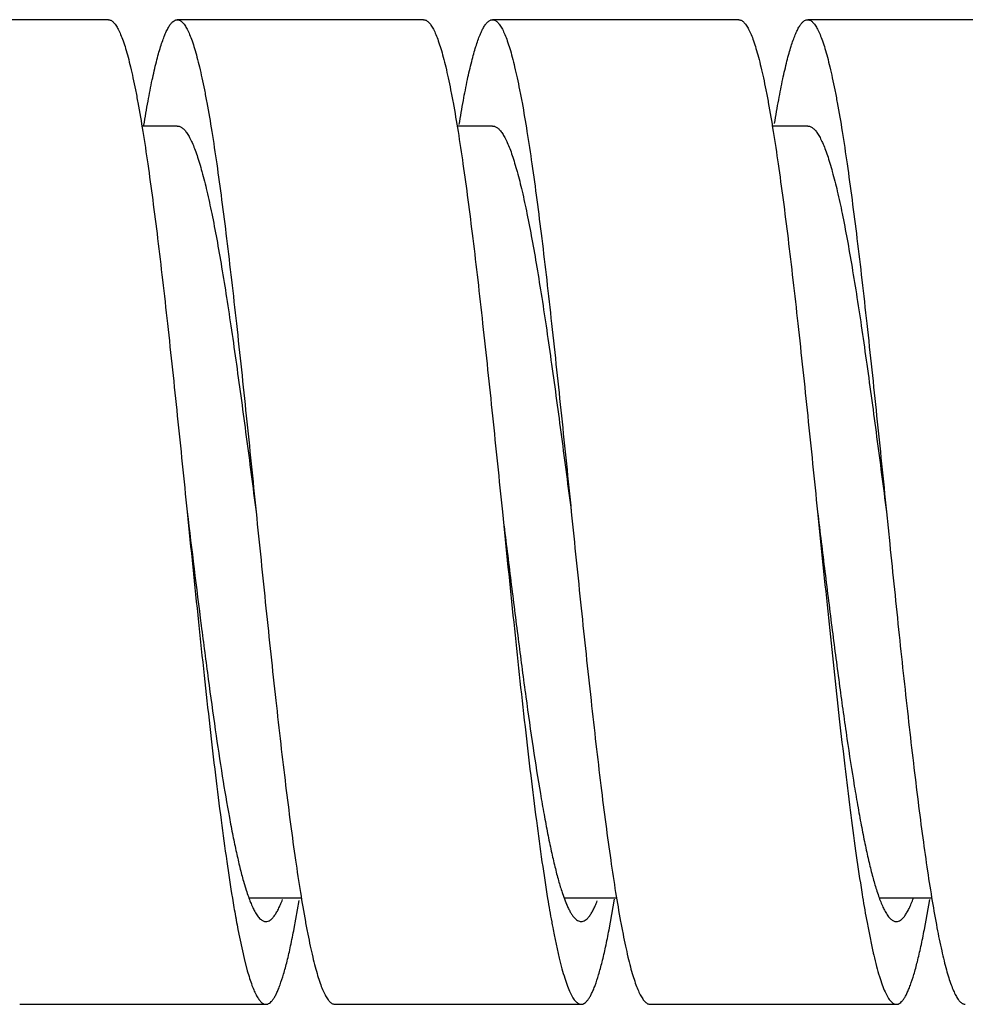
# Model space of a CAD drawing. Units: inches. Extents: x 0.4 to 16.6, y 0.6 to 10.4.
# Drawn here: x 10.4 to 10.7, y 3.3 to 3.5 of the extents above; entities that cross this region are included whole.
import ezdxf

# ---------------------------------------------------------------- set-up
doc = ezdxf.new("R2010")
doc.units = ezdxf.units.IN
doc.header["$LTSCALE"] = 0.935
doc.header["$MEASUREMENT"] = 0
doc.layers.get('0').update_dxf_attribs({"linetype": 'CONTINUOUS'})

msp = doc.modelspace()

# ---------------------------------------------------------------- linework, layer by layer
at = {"color": 7, "linetype": 'CONTINUOUS'}
for p, q in [((10.4635182841, 3.525886463), (10.4010182841, 3.525886463)), ((10.5435182841, 3.525886463), (10.4810182841, 3.525886463)), ((10.6235182841, 3.525886463), (10.5610182841, 3.525886463)), ((10.7035182841, 3.525886463), (10.6410182841, 3.525886463)), ((10.4810182841, 3.498886463), (10.472020291, 3.498886463)), ((10.5610182841, 3.498886463), (10.5519582945, 3.498886463)), ((10.6410182841, 3.498886463), (10.6319348657, 3.498886463)), ((10.6610182851, 3.4008864631), (10.6618391309, 3.3928335143)), ((10.497802362, 3.3071915009), (10.498496651, 3.3048712303)), ((10.4994560789, 3.302886463), (10.5126038378, 3.302886463)), ((10.5787011577, 3.304241988), (10.5797038511, 3.3015187179)), ((10.5792951535, 3.302886463), (10.5925550305, 3.302886463)), ((10.590607385, 3.2947668429), (10.5919997654, 3.3026094942)), ((10.6594146899, 3.302886463), (10.6725410922, 3.302886463)), ((10.5106755968, 3.2951215326), (10.5119383997, 3.3022389424)), ((10.6706337635, 3.2949038901), (10.6719769683, 3.3024715866)), ((10.4964106528, 3.2948627554), (10.49797247, 3.2875581523)), ((10.5766773255, 3.2934989567), (10.5779601597, 3.2876095425)), ((10.656407453, 3.2948797381), (10.6575596785, 3.2893267401)), ((10.49797247, 3.2875581523), (10.4987906153, 3.2844048703)), ((10.4410182841, 3.275886463), (10.5035182841, 3.275886463)), ((10.5210182841, 3.275886463), (10.5835182841, 3.275886463)), ((10.6010182841, 3.275886463), (10.6635182841, 3.275886463))]:
    msp.add_line(p, q, dxfattribs=at)
for centre, radius, start, end in [((11.0751454063, 3.3717753689), 0.4257642553, 188.9491204765, 189.2791886335), ((10.8346412488, 3.3585473162), 0.3441804816, 189.318217362, 190.1004768463), ((10.9017492691, 3.356388051), 0.3311089135, 189.3280686784, 190.3628900728), ((10.9841161438, 3.3568253404), 0.3335155559, 189.2660719297, 190.3965202266), ((10.6053507248, 3.3121566449), 0.0277655834, 202.5279186578, 203.2531057814), ((10.7726911211, 3.3476606686), 0.2812812675, 190.130333619, 190.320672848), ((10.7438830729, 3.342403323), 0.2519974291, 190.3181456886, 190.8743002469), ((10.8236885992, 3.3423412037), 0.2517948787, 190.4138602826, 190.7519213169), ((10.7937417889, 3.3366610916), 0.2213141459, 190.7535765523, 191.2462747278), ((10.8985174411, 3.3413830175), 0.2465355985, 190.4565486702, 190.8726704733), ((10.7840368255, 3.31788232), 0.129660672, 192.7227281162, 193.1468883573)]:
    msp.add_arc(centre, radius, start, end, dxfattribs=at)
for points, knots in [([(10.4635182816, 3.5258856216), (10.463623212, 3.5258854803), (10.4638396732, 3.5258583854), (10.4641581043, 3.5257399549), (10.4644736788, 3.525545943), (10.4649179276, 3.525165192), (10.4654624264, 3.5244801537), (10.466078159, 3.523416894), (10.4666947796, 3.5220637172), (10.4673128383, 3.520422673), (10.4679322764, 3.518495952), (10.4685527735, 3.5162873146), (10.4691739138, 3.5138011462), (10.4697955682, 3.5110432012), (10.4704178166, 3.5080203563), (10.4712781546, 3.503486993), (10.4723404552, 3.4972133862), (10.4735778246, 3.4889991228), (10.4748175778, 3.479936931), (10.4760583778, 3.4701142832), (10.4773005491, 3.4596251789), (10.4789886879, 3.4446075458), (10.4810657209, 3.4249651884), (10.4826902247, 3.4090157568), (10.4835182796, 3.4008864625)], [0, 0, 0, 0, 0.0024651871, 0.0050678244, 0.0079243375, 0.0111230898, 0.0187704224, 0.028330032, 0.0399428946, 0.0536633029, 0.0695081383, 0.0874753372, 0.1075515844, 0.1297055897, 0.153890103, 0.1800543957, 0.2381077897, 0.3033633582, 0.3752068205, 0.4529884019, 0.5359628328, 0.6233528701, 0.8080260326, 1, 1, 1, 1]), ([(10.4725307394, 3.4991266085), (10.472865779, 3.5011602022), (10.4735276339, 3.5049888553), (10.4745762891, 3.5103486477), (10.4754818547, 3.5143402944), (10.4762181198, 3.5171405914), (10.47674566, 3.5189470447), (10.4772725651, 3.5205496543), (10.4777987155, 3.5219458299), (10.4783241674, 3.5231334814), (10.4788491253, 3.5241115537), (10.4793748972, 3.5248808088), (10.4799035152, 3.5254433325), (10.4803744321, 3.5257500216), (10.4807475289, 3.5258672044), (10.4809294005, 3.5258863432), (10.4810182808, 3.5258863963)], [0, 0, 0, 0, 0.214916839, 0.4051330485, 0.5694541788, 0.6416201262, 0.707036759, 0.76566555, 0.8174956606, 0.8625615206, 0.9009954108, 0.9331038418, 0.9594500356, 0.9810857445, 0.9907317834, 1, 1, 1, 1]), ([(10.4810182808, 3.5258863963), (10.4811231986, 3.5258864589), (10.4813397149, 3.5258596579), (10.4816581866, 3.525741139), (10.481973731, 3.5255467742), (10.4824178913, 3.5251653481), (10.4829621051, 3.5244797676), (10.4835779207, 3.5234167337), (10.4841949296, 3.5220641299), (10.4848128551, 3.5204231389), (10.4854321693, 3.518495989), (10.4860525714, 3.5162870809), (10.4866738269, 3.5138012401), (10.4872956587, 3.5110437616), (10.4879178233, 3.5080209193), (10.4887779679, 3.5034872812), (10.4898404166, 3.4972136421), (10.4910779033, 3.4889992901), (10.4923173739, 3.4799372267), (10.4935585109, 3.4701144152), (10.4948004268, 3.4596254522), (10.4964887611, 3.444607585), (10.4985656445, 3.4249652278), (10.5001902438, 3.4090157247), (10.5010182797, 3.4008864625)], [0, 0, 0, 0, 0.0024648777, 0.0050675346, 0.0079252522, 0.0111263226, 0.018778813, 0.0283375124, 0.0399430837, 0.053662835, 0.0695128382, 0.0874840463, 0.1075564056, 0.1297032335, 0.1538886562, 0.1800583436, 0.2381103906, 0.3033625387, 0.3752121628, 0.4529860254, 0.5359656285, 0.6233529082, 0.808027819, 1, 1, 1, 1]), ([(10.5435182808, 3.5258863963), (10.5436231986, 3.5258864589), (10.5438397149, 3.5258596579), (10.5441581866, 3.525741139), (10.544473731, 3.5255467742), (10.5449178913, 3.5251653481), (10.5454621051, 3.5244797676), (10.5460779207, 3.5234167337), (10.5466949296, 3.5220641299), (10.5473128551, 3.5204231389), (10.5479321693, 3.518495989), (10.5485525714, 3.5162870809), (10.5491738269, 3.5138012401), (10.5497956587, 3.5110437616), (10.5504178233, 3.5080209193), (10.5512779679, 3.5034872812), (10.5523404166, 3.4972136421), (10.5535779033, 3.4889992901), (10.5548173739, 3.4799372267), (10.5560585109, 3.4701144152), (10.5573004268, 3.4596254522), (10.5589887611, 3.444607585), (10.5610656445, 3.4249652278), (10.5626902438, 3.4090157247), (10.5635182797, 3.4008864625)], [0, 0, 0, 0, 0.0024648777, 0.0050675346, 0.0079252522, 0.0111263226, 0.018778813, 0.0283375124, 0.0399430837, 0.053662835, 0.0695128382, 0.0874840463, 0.1075564056, 0.1297032335, 0.1538886562, 0.1800583436, 0.2381103906, 0.3033625387, 0.3752121628, 0.4529860254, 0.5359656285, 0.6233529082, 0.808027819, 1, 1, 1, 1]), ([(10.5525595406, 3.4993010663), (10.5528933844, 3.5013220507), (10.5535527824, 3.5051262341), (10.5545983283, 3.5104516303), (10.5555007347, 3.5144173802), (10.5562342858, 3.5171996423), (10.5567600989, 3.518994003), (10.5572853009, 3.5205854405), (10.5578097907, 3.5219719316), (10.5583335403, 3.5231517954), (10.5588564581, 3.5241239589), (10.5593803781, 3.5248884583), (10.5599074528, 3.525446894), (10.5603768346, 3.5257506936), (10.5607485175, 3.5258666099), (10.5609297062, 3.5258855363), (10.5610182787, 3.5258855968)], [0, 0, 0, 0, 0.2149212638, 0.4050664448, 0.5693742871, 0.6415433618, 0.706936197, 0.7655311499, 0.8173381541, 0.8624113991, 0.9008807102, 0.9330154947, 0.95937707, 0.9810394183, 0.9907067138, 1, 1, 1, 1]), ([(10.5610182787, 3.5258855968), (10.5611231879, 3.5258856684), (10.5613396291, 3.5258590461), (10.561658153, 3.5257411494), (10.5619737624, 3.5255472837), (10.5622870485, 3.5252788191), (10.562599144, 3.5249363771), (10.5630388788, 3.5243484192), (10.5635778272, 3.5234158663), (10.5641946844, 3.5220638682), (10.5648129621, 3.520423177), (10.5654323306, 3.5184964316), (10.5660525841, 3.5162872174), (10.5666737413, 3.5138009089), (10.567295548, 3.5110434517), (10.5679179076, 3.5080210381), (10.5687780997, 3.5034874218), (10.5698401733, 3.4972137353), (10.5710780684, 3.4889992207), (10.5723173392, 3.4799372188), (10.5735584627, 3.4701143776), (10.574800526, 3.4596253187), (10.5764886557, 3.4446074869), (10.5785656991, 3.4249650634), (10.5801902553, 3.4090156892), (10.5810182909, 3.4008864637)], [0, 0, 0, 0, 0.0024646526, 0.0050658788, 0.0079213351, 0.0111209598, 0.0147280196, 0.0187849489, 0.0283492732, 0.0399568046, 0.0536698313, 0.0695153116, 0.0874902792, 0.1075683014, 0.1297154994, 0.1538936883, 0.1800606922, 0.2381213569, 0.3033659303, 0.3752180765, 0.4529929989, 0.5359676903, 0.6233593011, 0.8080303447, 1, 1, 1, 1]), ([(10.6235182787, 3.5258855968), (10.6236231879, 3.5258856684), (10.6238396291, 3.5258590461), (10.624158153, 3.5257411494), (10.6244737624, 3.5255472837), (10.6247870485, 3.5252788191), (10.625099144, 3.5249363771), (10.6255388788, 3.5243484192), (10.6260778272, 3.5234158663), (10.6266946844, 3.5220638682), (10.6273129621, 3.520423177), (10.6279323306, 3.5184964316), (10.6285525841, 3.5162872174), (10.6291737413, 3.5138009089), (10.629795548, 3.5110434517), (10.6304179076, 3.5080210381), (10.6312780997, 3.5034874218), (10.6323401733, 3.4972137353), (10.6335780684, 3.4889992207), (10.6348173392, 3.4799372188), (10.6360584627, 3.4701143776), (10.637300526, 3.4596253187), (10.6389886557, 3.4446074869), (10.6410656991, 3.4249650634), (10.6426902553, 3.4090156892), (10.6435182909, 3.4008864637)], [0, 0, 0, 0, 0.0024646526, 0.0050658788, 0.0079213351, 0.0111209598, 0.0147280196, 0.0187849489, 0.0283492732, 0.0399568046, 0.0536698313, 0.0695153116, 0.0874902792, 0.1075683014, 0.1297154994, 0.1538936883, 0.1800606922, 0.2381213569, 0.3033659303, 0.3752180765, 0.4529929989, 0.5359676903, 0.6233593011, 0.8080303447, 1, 1, 1, 1]), ([(10.632603286, 3.4995647416), (10.6329354468, 3.5015665128), (10.633591287, 3.5053341461), (10.6346312911, 3.5106074675), (10.6355294105, 3.5145336328), (10.6362591418, 3.5172880102), (10.6367820612, 3.5190647972), (10.6373045045, 3.5206403623), (10.6378263829, 3.5220124393), (10.6383475518, 3.523179736), (10.6388679797, 3.5241417208), (10.6393891883, 3.5248987401), (10.63991328, 3.5254523051), (10.6403803066, 3.525752988), (10.6407499997, 3.5258672521), (10.6409301926, 3.5258857122), (10.6410182902, 3.5258856443)], [0, 0, 0, 0, 0.2149098078, 0.405005197, 0.5692139115, 0.6413635623, 0.7067612894, 0.7653470989, 0.8171267143, 0.8621757081, 0.9006450373, 0.932820605, 0.9592454847, 0.9809686217, 0.990669435, 1, 1, 1, 1]), ([(10.6410182902, 3.5258856443), (10.6411232168, 3.5258855635), (10.6413396691, 3.5258586151), (10.6416581208, 3.5257403876), (10.6419737077, 3.5255465258), (10.6424180064, 3.5251658282), (10.6429624878, 3.5244804789), (10.6435779213, 3.523416781), (10.6441946594, 3.5220635763), (10.6448127758, 3.5204227584), (10.6454322838, 3.5184962416), (10.6460527591, 3.5162875295), (10.6466738022, 3.5138012003), (10.6472955185, 3.5110432776), (10.6479177961, 3.5080206426), (10.6487782016, 3.5034872667), (10.6498402987, 3.4972136225), (10.6510778661, 3.4889992681), (10.6523175343, 3.4799371115), (10.653558337, 3.4701144629), (10.654800577, 3.4596253045), (10.6564886255, 3.4446076358), (10.6585657362, 3.4249651824), (10.6601902276, 3.4090157596), (10.6610182851, 3.4008864631)], [0, 0, 0, 0, 0.0024650901, 0.0050672068, 0.0079230215, 0.0111212654, 0.0187696976, 0.0283335379, 0.039946695, 0.0536645566, 0.0695069601, 0.0874749698, 0.107554209, 0.1297074125, 0.1538894235, 0.1800521597, 0.2381099443, 0.303362411, 0.3752069963, 0.4529889598, 0.5359614156, 0.6233539434, 0.808026399, 1, 1, 1, 1]), ([(10.4810182941, 3.4988859586), (10.4811229331, 3.4988858566), (10.4813363417, 3.4988651416), (10.4817730178, 3.498739041), (10.4823257707, 3.4984092927), (10.4829507803, 3.497797853), (10.4835714867, 3.4969609926), (10.4841904277, 3.4958977595), (10.4848099873, 3.4946091186), (10.4854302759, 3.493097145), (10.4860513147, 3.4913646775), (10.4866729837, 3.4894150086), (10.4875385961, 3.4864038269), (10.4886039241, 3.4821283505), (10.4898395779, 3.4764123873), (10.4910770265, 3.4699708755), (10.4923169395, 3.4628652121), (10.4935581334, 3.4551634351), (10.4948001639, 3.4469395073), (10.496488389, 3.4351665562), (10.4985653208, 3.4197665303), (10.5001902212, 3.4072600324), (10.5010182834, 3.4008864629)], [0, 0, 0, 0, 0.003100868, 0.0063097114, 0.0134039286, 0.0218822895, 0.0320823619, 0.0441892269, 0.0582898831, 0.0744221869, 0.0925981375, 0.1128144405, 0.1350543709, 0.1854352171, 0.2433498078, 0.308336784, 0.3797994404, 0.4570931702, 0.5395106629, 0.6262676619, 0.8095385645, 1, 1, 1, 1]), ([(10.5610182914, 3.498885596), (10.5611229258, 3.4988855287), (10.5613363182, 3.4988649229), (10.5617729941, 3.4987391211), (10.56232586, 3.4984096665), (10.562950931, 3.4977981042), (10.5635713319, 3.4969607838), (10.5641903494, 3.4958975061), (10.5648099828, 3.4946090801), (10.5654303301, 3.4930973682), (10.5660514055, 3.4913648764), (10.5666729129, 3.4894149424), (10.5675384995, 3.4864037234), (10.5686040681, 3.4821283373), (10.5698395189, 3.4764124016), (10.5710769759, 3.4699709148), (10.5723170371, 3.462865232), (10.5735580357, 3.4551634947), (10.5748002014, 3.446939519), (10.5764883588, 3.4351666671), (10.5785653434, 3.4197666126), (10.580190204, 3.4072600778), (10.5810182764, 3.4008864619)], [0, 0, 0, 0, 0.0031007307, 0.0063090371, 0.0134014939, 0.0218799355, 0.0320844707, 0.0441924402, 0.058290398, 0.0744193765, 0.0925948474, 0.112815883, 0.1350575815, 0.1854328769, 0.243350351, 0.3083378226, 0.3797965085, 0.4570949889, 0.5395096115, 0.626266745, 0.8095371661, 1, 1, 1, 1]), ([(10.6410182842, 3.4988854507), (10.6411229122, 3.4988854498), (10.6413362947, 3.4988649946), (10.641773003, 3.4987394666), (10.6423260305, 3.4984100657), (10.6429508615, 3.4977979928), (10.6435711894, 3.4969604933), (10.644190326, 3.4958973868), (10.6448100193, 3.4946092502), (10.6454304283, 3.4930976254), (10.6460513872, 3.4913649025), (10.6466728232, 3.4894147513), (10.647538487, 3.4864036692), (10.6486042379, 3.4821283463), (10.6498393594, 3.4764124334), (10.6510770303, 3.4699709202), (10.652317064, 3.4628652645), (10.653557958, 3.4551635505), (10.6548002694, 3.4469395188), (10.6564882765, 3.435166741), (10.6585653983, 3.4197666354), (10.6601901872, 3.4072601176), (10.6610182742, 3.4008864616)], [0, 0, 0, 0, 0.0031005355, 0.0063083203, 0.0134000536, 0.021881561, 0.0320887376, 0.0441948986, 0.0582893825, 0.0744166036, 0.0925954512, 0.112820028, 0.1350603076, 0.1854301707, 0.2433537289, 0.3083376209, 0.3797956551, 0.4570971405, 0.5395080242, 0.6262679185, 0.8095361325, 1, 1, 1, 1]), ([(10.4835182796, 3.4008864625), (10.4844673017, 3.3915695911), (10.4858752106, 3.3777407887), (10.4877969165, 3.3595810747), (10.4892218893, 3.3466316967), (10.4906459098, 3.3343707083), (10.4920680717, 3.3229538255), (10.493488001, 3.3125255112), (10.4944917878, 3.3059276432), (10.4950024751, 3.3028184433)], [0, 0, 0, 0, 0.2845070944, 0.4222838105, 0.5547636058, 0.6802765976, 0.7972682247, 0.9042782047, 1, 1, 1, 1]), ([(10.483518286, 3.4008864632), (10.4846932946, 3.3912887495), (10.4864255881, 3.3771241528), (10.4888203053, 3.3586837204), (10.4905840824, 3.3459121568), (10.4923445104, 3.334218212), (10.4938561798, 3.3252605084), (10.4950853677, 3.3188085914), (10.4959725966, 3.3145525695), (10.4968584572, 3.3107197783), (10.4974848468, 3.308317059), (10.497802362, 3.3071915009)], [0, 0, 0, 0, 0.3058754623, 0.451409835, 0.5882287403, 0.7137109942, 0.825487274, 0.8755697374, 0.921470513, 0.9630051456, 1, 1, 1, 1]), ([(10.5010182797, 3.4008864625), (10.5018463116, 3.3927572393), (10.503470891, 3.37680784), (10.5055478772, 3.3571654424), (10.5072360824, 3.342147563), (10.5084780652, 3.3316585434), (10.5097192566, 3.3218356719), (10.5109585096, 3.3127736931), (10.5121963439, 3.3045592073), (10.5132585424, 3.2982855209), (10.514118652, 3.2937518443), (10.5147409862, 3.2907293441), (10.5153628212, 3.2879719789), (10.5159840028, 3.2854858068), (10.5166043071, 3.2832766045), (10.517223571, 3.2813496163), (10.5178418118, 3.2797090801), (10.5184587819, 3.278356532), (10.519074456, 3.2772930732), (10.5196185605, 3.2766070351), (10.5200627684, 3.2762255963), (10.5203783892, 3.2760315786), (10.5206969288, 3.2759136163), (10.5209133841, 3.2758870307), (10.5210182913, 3.2758871305)], [0, 0, 0, 0, 0.1919712299, 0.3766445583, 0.4640355122, 0.5470129194, 0.6247867583, 0.6966401589, 0.7618858178, 0.8199448968, 0.8461141794, 0.8702936483, 0.8924397485, 0.9125162454, 0.9304911806, 0.9463393654, 0.9600530228, 0.9716591424, 0.9812220544, 0.9888771741, 0.9920778231, 0.9949340017, 0.9975353714, 1, 1, 1, 1]), ([(10.5635182797, 3.4008864625), (10.5644686036, 3.391556635), (10.5663214617, 3.3733656478), (10.5687062936, 3.3510713961), (10.5706556752, 3.3342872774), (10.5720801945, 3.3228612908), (10.5735017331, 3.3124282883), (10.5745072216, 3.3058285908), (10.5750187975, 3.3027195167)], [0, 0, 0, 0, 0.2846138856, 0.5549313334, 0.6804531551, 0.7974112864, 0.9043746251, 1, 1, 1, 1]), ([(10.5810182909, 3.4008864637), (10.5818463326, 3.3927571774), (10.5834709158, 3.3768076521), (10.5855478096, 3.3571652926), (10.5872361303, 3.3421474838), (10.5884780951, 3.3316585017), (10.589719136, 3.3218357358), (10.5909587314, 3.3127736014), (10.5921960972, 3.3045592958), (10.5932585842, 3.2982856781), (10.5941187691, 3.2937521337), (10.5947409377, 3.2907292064), (10.5953626905, 3.2879715933), (10.5959839725, 3.2854857582), (10.596604401, 3.2832770063), (10.5972237706, 3.2813499315), (10.5978416647, 3.2797088249), (10.5984585564, 3.2783560437), (10.5990744204, 3.2772930515), (10.5996186876, 3.2766076621), (10.6000628521, 3.2762263756), (10.6003783978, 3.2760320378), (10.600696849, 3.2759134532), (10.6009133572, 3.2758864768), (10.6010182836, 3.2758864649)], [0, 0, 0, 0, 0.1919729082, 0.3766478657, 0.4640348155, 0.5470135729, 0.6247893937, 0.6966367291, 0.7618914338, 0.8199418706, 0.8461103608, 0.8702966895, 0.8924458559, 0.9125176931, 0.9304871321, 0.9463360946, 0.9600574211, 0.9716648825, 0.9812227348, 0.9888737137, 0.9920743501, 0.9949320133, 0.9975349204, 1, 1, 1, 1]), ([(10.6435182909, 3.4008864637), (10.6444316399, 3.3919196745), (10.6462159764, 3.3744017172), (10.6485075987, 3.3528991768), (10.6503777322, 3.3366305533), (10.6517468736, 3.3254633869), (10.6531145104, 3.3151813215), (10.6540759227, 3.3086436349), (10.6545640358, 3.3055446218)], [0, 0, 0, 0, 0.2816931687, 0.5503300995, 0.6758258891, 0.793488833, 0.9019511081, 1, 1, 1, 1]), ([(10.6435182936, 3.4008864642), (10.6441384794, 3.3958207182), (10.6453656201, 3.3857964639), (10.6472123358, 3.3710300378), (10.6490569464, 3.3569039031), (10.650899108, 3.3437205996), (10.6524744193, 3.3334605597), (10.6537530807, 3.3259379971), (10.6546813171, 3.3208750856), (10.65560868, 3.316241686), (10.6565351542, 3.3120623923), (10.6574598202, 3.3083589872), (10.6581195133, 3.3060631524), (10.658455283, 3.3050010968)], [0, 0, 0, 0, 0.1576440448, 0.3119504285, 0.4596720766, 0.5976863651, 0.7231191632, 0.7802896371, 0.8333784174, 0.8821084296, 0.9262414423, 0.9655937279, 1, 1, 1, 1]), ([(10.5639535648, 3.3973317219), (10.564564446, 3.3923449778), (10.5657734405, 3.3824989896), (10.5675968657, 3.3680263801), (10.5694182441, 3.3542406506), (10.5712369555, 3.3414296048), (10.5727935303, 3.3314931174), (10.5740573072, 3.3242346312), (10.5749739061, 3.3193689707), (10.5758892879, 3.3149294953), (10.5768034541, 3.3109394138), (10.5777163701, 3.3074194034), (10.5783689166, 3.3052446493), (10.5787011577, 3.304241988)], [0, 0, 0, 0, 0.1597656876, 0.3154573776, 0.4638713531, 0.601961734, 0.7269306017, 0.7836881447, 0.8362509497, 0.8843756426, 0.9278264469, 0.9664101201, 1, 1, 1, 1]), ([(10.6618391309, 3.3928335143), (10.6626288116, 3.3850970003), (10.6641798799, 3.3699892702), (10.6661771941, 3.3514228828), (10.6677997844, 3.3373198286), (10.6689911462, 3.3275223443), (10.6701812987, 3.3183742793), (10.6713704688, 3.3099562751), (10.6725570505, 3.3023428074), (10.6737415071, 3.2956005929), (10.6747637499, 3.2905614987), (10.6755947359, 3.2870145678), (10.6761904968, 3.2847226283), (10.6767856299, 3.2826875908), (10.6773798196, 3.2809130764), (10.6779727702, 3.2794020745), (10.6785645422, 3.2781562371), (10.6791555642, 3.2771771024), (10.6796778591, 3.2765476994), (10.6801030028, 3.2761985931), (10.6804056497, 3.2760204607), (10.6807107432, 3.2759119799), (10.6809177137, 3.2758872847), (10.6810182777, 3.2758871948)], [0, 0, 0, 0, 0.1950672027, 0.3809467746, 0.468392156, 0.5511530235, 0.6285101128, 0.69978791, 0.7643973854, 0.8217785932, 0.8714845164, 0.8933438219, 0.9131503064, 0.9308776536, 0.9465178642, 0.9600747592, 0.9715718024, 0.9810697049, 0.9887127973, 0.9919326509, 0.9948255079, 0.9974775032, 1, 1, 1, 1]), ([(10.658455283, 3.3050010968), (10.6586309703, 3.3044453894), (10.6589797647, 3.3033937794), (10.6595298063, 3.3019175701), (10.6600792665, 3.3006269678), (10.6604703396, 3.2998407402), (10.660668318, 3.2994816168)], [0, 0, 0, 0, 0.2936131475, 0.5580512344, 0.7934094199, 1, 1, 1, 1]), ([(10.498496651, 3.3048712303), (10.4986718017, 3.3043216626), (10.4990194916, 3.3032818303), (10.4995677856, 3.3018227285), (10.5001154804, 3.3005481604), (10.5005054724, 3.2997724741), (10.5007029546, 3.2994185842)], [0, 0, 0, 0, 0.2937588241, 0.5582805664, 0.7936051279, 1, 1, 1, 1]), ([(10.5035182752, 3.2968868384), (10.5036958881, 3.2968866619), (10.5040720752, 3.2969533817), (10.5046106687, 3.2972394759), (10.5051385583, 3.2976990776), (10.5056616991, 3.2983289467), (10.5061835534, 3.2991290611), (10.5067053328, 3.3000995871), (10.5072274339, 3.3012401577), (10.5075562915, 3.3020646853), (10.5077221971, 3.3025041721)], [0, 0, 0, 0, 0.0726723958, 0.1529882185, 0.2466885941, 0.3573363086, 0.4870122898, 0.6369273501, 0.8077928467, 1, 1, 1, 1]), ([(10.6635182784, 3.2968874004), (10.6637011277, 3.2968873023), (10.6640893302, 3.2969583261), (10.6646437233, 3.2972608653), (10.6651863906, 3.2977470724), (10.6657240083, 3.2984135217), (10.666260473, 3.299260078), (10.6667969742, 3.300286612), (10.6673339175, 3.3014923883), (10.6676721553, 3.302363417), (10.6678427665, 3.3028276483)], [0, 0, 0, 0, 0.0714559041, 0.1507883252, 0.2439161573, 0.3544570811, 0.4844332067, 0.6349766224, 0.806718716, 1, 1, 1, 1]), ([(10.579840545, 3.3011949687), (10.579985918, 3.3008567929), (10.5802744632, 3.3002220834), (10.5807317142, 3.2993462118), (10.5811889081, 3.2986011027), (10.5816465159, 3.2979869859), (10.5821056375, 3.2975039648), (10.5825688146, 3.2971526194), (10.5830393077, 3.2969362997), (10.5833634166, 3.2968867629), (10.5835182935, 3.2968869188)], [0, 0, 0, 0, 0.1864519906, 0.3530005228, 0.5001718585, 0.6288059327, 0.7402506442, 0.8366802316, 0.9215504226, 1, 1, 1, 1]), ([(10.5835182935, 3.2968869188), (10.5836897555, 3.2968870915), (10.5840514654, 3.2969495138), (10.5845715454, 3.2972153405), (10.5850821407, 3.297643393), (10.5855881041, 3.2982308856), (10.5860925756, 3.2989780888), (10.5865966138, 3.2998851533), (10.5871009655, 3.3009511536), (10.5874189745, 3.3017220605), (10.5875793427, 3.3021328179)], [0, 0, 0, 0, 0.0741798542, 0.1556504124, 0.2499603671, 0.3607020165, 0.4900690212, 0.6393595463, 0.8092299292, 1, 1, 1, 1]), ([(10.5007029546, 3.2994185842), (10.5009157647, 3.2990372265), (10.501332306, 3.2983644216), (10.5019455289, 3.2976438674), (10.5024440634, 3.2972440917), (10.5027994394, 3.2970397367), (10.5031575156, 3.2969152957), (10.5034002124, 3.2968869558), (10.5035182752, 3.2968868384)], [0, 0, 0, 0, 0.3319241576, 0.6002133213, 0.713754457, 0.8161197572, 0.9102670797, 1, 1, 1, 1]), ([(10.660668318, 3.2994816168), (10.6608837075, 3.2990909107), (10.661304762, 3.2984017619), (10.6619253645, 3.2976625621), (10.662430514, 3.297252723), (10.6627903049, 3.2970435787), (10.6631529106, 3.2969163445), (10.6633987539, 3.2968874645), (10.6635182784, 3.2968874004)], [0, 0, 0, 0, 0.3330289279, 0.6016698146, 0.7150533359, 0.8170866552, 0.9107794944, 1, 1, 1, 1]), ([(10.5035182808, 3.2758874254), (10.5036695739, 3.2758873629), (10.5039905893, 3.2759457852), (10.5044493384, 3.2761946576), (10.5048986761, 3.2765948188), (10.5053436791, 3.2771441026), (10.5057876796, 3.2778425646), (10.5062316714, 3.2786904084), (10.5066760733, 3.2796872878), (10.5073023527, 3.2813008672), (10.5080692084, 3.2836930333), (10.5089513964, 3.2870040465), (10.5098363932, 3.2908747575), (10.51039366, 3.293646357), (10.5106755968, 3.2951215326)], [0, 0, 0, 0, 0.0214830147, 0.0453098547, 0.0732461389, 0.1063982025, 0.1453927897, 0.1905855354, 0.2421810239, 0.3002959322, 0.4362850081, 0.598605699, 0.7867396279, 1, 1, 1, 1]), ([(10.5835182913, 3.2758871305), (10.5836681367, 3.2758872729), (10.5839857036, 3.2759449689), (10.5844398764, 3.2761892914), (10.5848850322, 3.2765815719), (10.585326134, 3.2771198142), (10.5857660803, 3.2778046969), (10.5862057964, 3.2786366824), (10.5866459253, 3.2796152985), (10.5872660141, 3.281198977), (10.5880256438, 3.2835463498), (10.5888999366, 3.2867960514), (10.5897761815, 3.2905962517), (10.5903281007, 3.2933180666), (10.590607385, 3.2947668429)], [0, 0, 0, 0, 0.0216476472, 0.0456194846, 0.073652991, 0.1068455039, 0.1458542294, 0.1910640769, 0.2426753096, 0.3007923522, 0.4366893486, 0.5988244872, 0.786846949, 1, 1, 1, 1]), ([(10.6635182836, 3.2758864649), (10.6636686979, 3.2758864478), (10.6639877268, 3.2759446595), (10.6644435326, 3.2761914518), (10.6648901856, 3.2765872426), (10.6653328005, 3.2771297886), (10.6657743672, 3.2778195356), (10.6662158857, 3.2786570689), (10.6666577164, 3.2796424552), (10.6672800849, 3.2812380485), (10.668042233, 3.2836030887), (10.6689198149, 3.2868762894), (10.6697996966, 3.290703524), (10.6703534536, 3.2934446199), (10.6706337635, 3.2949038901)], [0, 0, 0, 0, 0.0215845079, 0.0455130296, 0.0735257397, 0.1067065881, 0.1456939516, 0.1908661222, 0.2424527017, 0.3005810563, 0.436559528, 0.5987436598, 0.7867658905, 1, 1, 1, 1]), ([(10.5779601597, 3.2876095425), (10.5781788929, 3.2867016852), (10.5786114634, 3.2849986445), (10.5792994235, 3.2826282813), (10.5799858209, 3.2806077725), (10.5806706052, 3.278942326), (10.5812693859, 3.277790806), (10.581759343, 3.2770627454), (10.5821057362, 3.2766399499), (10.5824533378, 3.2763079343), (10.5828038945, 3.2760673792), (10.5831588316, 3.2759204064), (10.5834014788, 3.2758870194), (10.5835182913, 3.2758871305)], [0, 0, 0, 0, 0.2083154239, 0.3919005856, 0.5504691278, 0.6840891775, 0.7933344627, 0.8392232128, 0.8796370999, 0.9150329299, 0.9461131451, 0.9739420343, 1, 1, 1, 1]), ([(10.657774539, 3.2883912218), (10.6580005427, 3.2874240432), (10.6584475282, 3.2856095474), (10.6591585912, 3.2830827018), (10.6598676528, 3.2809274376), (10.6605745016, 3.2791501363), (10.6611933134, 3.2779207555), (10.6617000972, 3.2771433665), (10.6620579177, 3.2766924581), (10.662416958, 3.276338146), (10.6627790366, 3.2760808742), (10.6631459238, 3.2759228182), (10.6633974724, 3.2758864786), (10.6635182836, 3.2758864649)], [0, 0, 0, 0, 0.209081022, 0.3933148733, 0.5524613294, 0.6864634289, 0.7956994411, 0.8414349391, 0.8815997306, 0.9166498399, 0.9472859799, 0.9745685846, 1, 1, 1, 1]), ([(10.4987906153, 3.2844048703), (10.4989766481, 3.2837422065), (10.4993448805, 3.2824998056), (10.4999308419, 3.2807738982), (10.5005156083, 3.2793044895), (10.5010993482, 3.2780929021), (10.5016821666, 3.2771403744), (10.5021971463, 3.2765284663), (10.5026161076, 3.2761894618), (10.5029145362, 3.2760164941), (10.5032152793, 3.2759113139), (10.5034191491, 3.2758874663), (10.5035182808, 3.2758874254)], [0, 0, 0, 0, 0.2036857203, 0.3833918514, 0.53920836, 0.6714534721, 0.7808712552, 0.8690921312, 0.9063374368, 0.9398651675, 0.9706635776, 1, 1, 1, 1])]:
    msp.add_open_spline(points, degree=3, knots=knots, dxfattribs=at)

doc.saveas('drawing.dxf')
